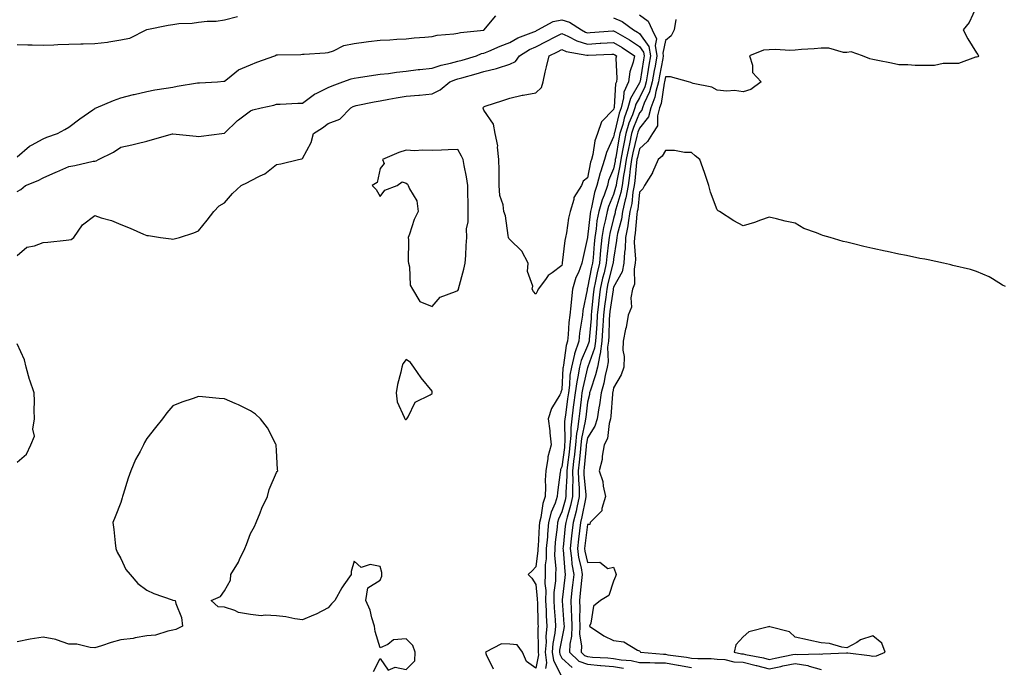
# Model space of a CAD drawing. Units: inches. Extents: x 950003 to 952643, y 7287338 to 7289978.
# Drawn here: x 951999 to 952379, y 7289526 to 7289776 of the extents above; entities that cross this region are included whole.
import ezdxf

# ---------------------------------------------------------------- set-up
doc = ezdxf.new("R2010")
doc.units = ezdxf.units.IN
doc.header["$MEASUREMENT"] = 0
doc.layers.add('Contour_95007287', color=7, linetype='Continuous', true_color=0x898a89)

msp = doc.modelspace()

# ---------------------------------------------------------------- linework, layer by layer
at = {"layer": 'Contour_95007287'}
for points in [[(952368.05, 7289780.94, 3181), (952365.14, 7289774.83, 3181), (952362.86, 7289771.92, 3181), (952364.6, 7289768.47, 3181), (952368.05, 7289763.08, 3181), (952368.53, 7289762.4, 3181), (952368.7, 7289761.92, 3181), (952368.45, 7289761.52, 3181), (952368.05, 7289761.39, 3181), (952367.54, 7289761.41, 3181), (952361.04, 7289758.93, 3181), (952358.05, 7289758.96, 3181), (952355.1, 7289758.97, 3181), (952351.73, 7289758.24, 3181), (952348.05, 7289758.25, 3181), (952344.34, 7289758.21, 3181), (952341.47, 7289758.5, 3181), (952338.05, 7289758.46, 3181), (952335.25, 7289759.12, 3181), (952329.88, 7289760.09, 3181), (952328.05, 7289760.48, 3181), (952326.91, 7289760.78, 3181), (952324.07, 7289761.92, 3181), (952319.6, 7289763.47, 3181), (952318.05, 7289763.24, 3181), (952316.71, 7289763.26, 3181), (952311, 7289764.87, 3181), (952308.05, 7289764.89, 3181), (952305.35, 7289764.62, 3181), (952300.46, 7289764.33, 3181), (952298.05, 7289764.11, 3181), (952295.98, 7289763.99, 3181), (952290.49, 7289764.36, 3181), (952288.05, 7289764.26, 3181), (952285.87, 7289764.1, 3181), (952280.44, 7289761.92, 3181), (952281.6, 7289758.37, 3181), (952281.58, 7289755.45, 3181), (952284.92, 7289751.92, 3181), (952281.02, 7289748.95, 3181), (952278.05, 7289748.01, 3181), (952274.68, 7289748.55, 3181), (952271.68, 7289748.29, 3181), (952268.05, 7289748.66, 3181), (952265.97, 7289749.84, 3181), (952258.68, 7289751.29, 3181), (952258.05, 7289751.51, 3181), (952257.78, 7289751.65, 3181), (952256.97, 7289751.92, 3181), (952250, 7289753.87, 3181), (952248.05, 7289753.79, 3181), (952247.69, 7289751.92, 3181), (952247.56, 7289751.43, 3181), (952246.38, 7289743.59, 3181), (952245.76, 7289741.92, 3181), (952244.92, 7289738.79, 3181), (952245.03, 7289734.94, 3181), (952243.09, 7289731.92, 3181), (952241.09, 7289728.88, 3181), (952238.05, 7289726.13, 3181), (952237.23, 7289722.74, 3181), (952237.07, 7289721.92, 3181), (952236.92, 7289720.79, 3181), (952236.25, 7289713.72, 3181), (952235.97, 7289711.92, 3181), (952235.5, 7289709.37, 3181), (952235.04, 7289704.93, 3181), (952234.37, 7289701.92, 3181), (952233.67, 7289697.54, 3181), (952233.57, 7289696.4, 3181), (952232.7, 7289691.92, 3181), (952232.51, 7289687.46, 3181), (952232.3, 7289686.17, 3181), (952232.06, 7289681.92, 3181), (952231.38, 7289678.59, 3181), (952228.05, 7289672.66, 3181), (952227.9, 7289672.07, 3181), (952227.86, 7289671.92, 3181), (952227.84, 7289671.71, 3181), (952226.66, 7289663.31, 3181), (952226.51, 7289661.92, 3181), (952226.4, 7289660.27, 3181), (952226.17, 7289653.8, 3181), (952226.05, 7289651.92, 3181), (952225.75, 7289649.62, 3181), (952225.99, 7289643.98, 3181), (952225.58, 7289641.92, 3181), (952224.82, 7289638.69, 3181), (952224.3, 7289635.67, 3181), (952223.25, 7289631.92, 3181), (952222.61, 7289627.36, 3181), (952222.36, 7289626.23, 3181), (952221.66, 7289621.92, 3181), (952220.84, 7289619.13, 3181), (952218.05, 7289614.65, 3181), (952217.55, 7289612.42, 3181), (952217.5, 7289611.92, 3181), (952217.43, 7289611.3, 3181), (952216.76, 7289603.21, 3181), (952216.61, 7289601.92, 3181), (952216.63, 7289600.5, 3181), (952217.37, 7289592.6, 3181), (952217.38, 7289591.92, 3181), (952217.17, 7289591.04, 3181), (952215.86, 7289584.11, 3181), (952215.31, 7289581.92, 3181), (952214.92, 7289578.8, 3181), (952214.5, 7289575.47, 3181), (952214.08, 7289571.92, 3181), (952214.57, 7289568.44, 3181), (952215.51, 7289564.46, 3181), (952215.94, 7289561.92, 3181), (952215.69, 7289559.56, 3181), (952215.21, 7289554.76, 3181), (952214.9, 7289551.92, 3181), (952215, 7289548.87, 3181), (952214.95, 7289545.02, 3181), (952215.05, 7289541.92, 3181), (952214.95, 7289538.82, 3181), (952215.62, 7289534.35, 3181), (952215.51, 7289531.92, 3181), (952216.82, 7289530.69, 3181), (952218.05, 7289530.23, 3181), (952219.9, 7289530.07, 3181), (952225.86, 7289529.73, 3181), (952228.05, 7289529.54, 3181), (952230.95, 7289529.02, 3181), (952234.84, 7289528.71, 3181), (952238.05, 7289527.97, 3181), (952241.97, 7289528, 3181), (952243.95, 7289527.82, 3181), (952248.05, 7289527.84, 3181), (952252.98, 7289526.99, 3181), (952253.1, 7289526.97, 3181), (952258.05, 7289526.01, 3181)], [(951998.05, 7289722.92, 3178), (952002.83, 7289727.14, 3178), (952003.64, 7289727.51, 3178), (952008.05, 7289729.93, 3178), (952009.45, 7289730.52, 3178), (952013.63, 7289731.92, 3178), (952016.45, 7289733.52, 3178), (952018.05, 7289734.39, 3178), (952022.27, 7289737.7, 3178), (952027.23, 7289741.1, 3178), (952028.05, 7289741.68, 3178), (952028.2, 7289741.77, 3178), (952028.53, 7289741.92, 3178), (952035.21, 7289744.76, 3178), (952038.05, 7289745.75, 3178), (952042.99, 7289746.98, 3178), (952043.14, 7289747.01, 3178), (952048.05, 7289748.16, 3178), (952051.17, 7289748.8, 3178), (952055.57, 7289749.44, 3178), (952058.05, 7289749.9, 3178), (952059.76, 7289750.21, 3178), (952067.61, 7289751.48, 3178), (952068.05, 7289751.56, 3178), (952068.39, 7289751.58, 3178), (952075.26, 7289751.92, 3178), (952077.76, 7289752.21, 3178), (952078.05, 7289752.22, 3178), (952079.18, 7289753.05, 3178), (952083.48, 7289756.49, 3178), (952088.05, 7289758.48, 3178), (952090.47, 7289759.5, 3178), (952097.39, 7289761.92, 3178), (952097.75, 7289762.22, 3178), (952098.05, 7289762.31, 3178), (952098.47, 7289762.34, 3178), (952107.47, 7289762.5, 3178), (952108.05, 7289762.54, 3178), (952108.72, 7289762.59, 3178), (952116.85, 7289763.12, 3178), (952118.05, 7289763.24, 3178), (952120.05, 7289763.92, 3178), (952124.09, 7289765.88, 3178), (952128.05, 7289766.74, 3178), (952132.61, 7289767.36, 3178), (952133.54, 7289767.41, 3178), (952138.05, 7289767.94, 3178), (952141.82, 7289768.15, 3178), (952144.44, 7289768.31, 3178), (952148.05, 7289768.51, 3178), (952151.1, 7289768.87, 3178), (952155.25, 7289769.12, 3178), (952158.05, 7289769.42, 3178), (952160.02, 7289769.95, 3178), (952166.49, 7289770.36, 3178), (952168.05, 7289770.66, 3178), (952169, 7289770.97, 3178), (952178.02, 7289771.89, 3178), (952178.05, 7289771.9, 3178), (952178.07, 7289771.9, 3178), (952178.12, 7289771.92, 3178), (952178.71, 7289772.58, 3178), (952182.6, 7289777.37, 3178)], [(952083, 7289776.97, 3178), (952078.05, 7289775.64, 3178), (952074.85, 7289775.12, 3178), (952071.33, 7289775.2, 3178), (952068.05, 7289774.82, 3178), (952065.55, 7289774.42, 3178), (952060.35, 7289774.22, 3178), (952058.05, 7289773.92, 3178), (952056.35, 7289773.62, 3178), (952048.07, 7289771.94, 3178), (952048.05, 7289771.93, 3178), (952047.99, 7289771.92, 3178), (952041.41, 7289768.56, 3178), (952038.05, 7289767.99, 3178)], [(952228.05, 7289776.59, 3178), (952231.36, 7289775.23, 3178), (952235.77, 7289771.92, 3178), (952237.22, 7289771.09, 3178), (952238.05, 7289770.54, 3178), (952241.65, 7289765.52, 3178), (952242.28, 7289761.92, 3178), (952241.63, 7289758.34, 3178), (952241.12, 7289754.99, 3178), (952240.59, 7289751.92, 3178), (952240.05, 7289749.92, 3178), (952238.05, 7289745.72, 3178), (952236.64, 7289743.33, 3178), (952236.28, 7289741.92, 3178), (952235.3, 7289739.17, 3178), (952233.98, 7289735.99, 3178), (952232.75, 7289731.92, 3178), (952231.94, 7289728.03, 3178), (952231.49, 7289725.36, 3178), (952230.81, 7289721.92, 3178), (952230.47, 7289719.5, 3178), (952229.15, 7289713.02, 3178), (952228.98, 7289711.92, 3178), (952228.84, 7289711.13, 3178), (952228.05, 7289708.5, 3178), (952226.11, 7289703.86, 3178), (952225.58, 7289701.92, 3178), (952224.97, 7289698.84, 3178), (952224.18, 7289695.79, 3178), (952223.54, 7289691.92, 3178), (952223.05, 7289686.92, 3178), (952222.57, 7289681.92, 3178), (952221.72, 7289678.25, 3178), (952221.1, 7289674.97, 3178), (952220.43, 7289671.92, 3178), (952220.18, 7289669.79, 3178), (952219.59, 7289663.46, 3178), (952219.42, 7289661.92, 3178), (952219.34, 7289660.63, 3178), (952218.61, 7289652.48, 3178), (952218.58, 7289651.92, 3178), (952218.51, 7289651.46, 3178), (952218.05, 7289650.15, 3178), (952215.55, 7289644.42, 3178), (952214.93, 7289641.92, 3178), (952214.32, 7289638.19, 3178), (952213.82, 7289636.15, 3178), (952213.24, 7289631.92, 3178), (952212.65, 7289627.32, 3178), (952212.52, 7289626.39, 3178), (952211.95, 7289621.92, 3178), (952211.53, 7289618.44, 3178), (952211.58, 7289615.45, 3178), (952211.24, 7289611.92, 3178), (952210.94, 7289609.03, 3178), (952210.3, 7289604.17, 3178), (952210.04, 7289601.92, 3178), (952210.07, 7289599.9, 3178), (952209.66, 7289593.53, 3178), (952209.69, 7289591.92, 3178), (952209.39, 7289590.58, 3178), (952208.05, 7289586.06, 3178), (952206.79, 7289583.18, 3178), (952206.48, 7289581.92, 3178), (952206.31, 7289580.18, 3178), (952205.56, 7289574.41, 3178), (952205.34, 7289571.92, 3178), (952205.29, 7289569.16, 3178), (952205.74, 7289564.23, 3178), (952205.68, 7289561.92, 3178), (952205.64, 7289559.51, 3178), (952205.05, 7289554.92, 3178), (952205.01, 7289551.92, 3178), (952205.16, 7289549.03, 3178), (952205.51, 7289544.46, 3178), (952205.66, 7289541.92, 3178), (952205.41, 7289539.28, 3178), (952204.68, 7289535.29, 3178), (952204.43, 7289531.92, 3178), (952204.82, 7289528.69, 3178), (952208.05, 7289522.46, 3178)], [(952238.05, 7289777.81, 3179), (952241.42, 7289775.29, 3179), (952242.91, 7289771.92, 3179), (952244.56, 7289768.43, 3179), (952244.05, 7289765.92, 3179), (952244.74, 7289761.92, 3179), (952244.03, 7289757.9, 3179), (952243.7, 7289756.27, 3179), (952242.95, 7289751.92, 3179), (952241.92, 7289748.05, 3179), (952239.86, 7289743.73, 3179), (952239.18, 7289741.92, 3179), (952238.94, 7289741.03, 3179), (952238.05, 7289739.9, 3179), (952235.71, 7289734.26, 3179), (952234.99, 7289731.92, 3179), (952234.18, 7289728.05, 3179), (952233.74, 7289726.23, 3179), (952232.9, 7289721.92, 3179), (952232.3, 7289717.67, 3179), (952231.92, 7289715.79, 3179), (952231.31, 7289711.92, 3179), (952230.8, 7289709.17, 3179), (952228.89, 7289702.76, 3179), (952228.7, 7289701.92, 3179), (952228.62, 7289701.35, 3179), (952228.05, 7289699.26, 3179), (952226.55, 7289693.42, 3179), (952226.29, 7289691.92, 3179), (952226.1, 7289689.97, 3179), (952225.46, 7289684.51, 3179), (952225.22, 7289681.92, 3179), (952224.37, 7289678.24, 3179), (952223.83, 7289676.14, 3179), (952222.91, 7289671.92, 3179), (952222.4, 7289667.57, 3179), (952222.26, 7289666.13, 3179), (952221.78, 7289661.92, 3179), (952221.57, 7289658.4, 3179), (952221.27, 7289655.14, 3179), (952221.07, 7289651.92, 3179), (952220.72, 7289649.25, 3179), (952218.15, 7289642.02, 3179), (952218.13, 7289641.92, 3179), (952218.11, 7289641.86, 3179), (952218.05, 7289641.68, 3179), (952216.13, 7289633.84, 3179), (952215.86, 7289631.92, 3179), (952215.54, 7289629.41, 3179), (952214.99, 7289624.98, 3179), (952214.6, 7289621.92, 3179), (952214.13, 7289618, 3179), (952213.73, 7289616.24, 3179), (952213.33, 7289611.92, 3179), (952212.83, 7289607.14, 3179), (952212.76, 7289606.63, 3179), (952212.24, 7289601.92, 3179), (952212.29, 7289597.68, 3179), (952212.19, 7289596.06, 3179), (952212.25, 7289591.92, 3179), (952211.47, 7289588.5, 3179), (952210.14, 7289584.01, 3179), (952209.61, 7289581.92, 3179), (952209.44, 7289580.53, 3179), (952208.56, 7289572.43, 3179), (952208.5, 7289571.92, 3179), (952208.58, 7289571.39, 3179), (952209.2, 7289563.07, 3179), (952209.4, 7289561.92, 3179), (952209.27, 7289560.7, 3179), (952208.24, 7289552.11, 3179), (952208.22, 7289551.92, 3179), (952208.22, 7289551.75, 3179), (952208.9, 7289542.77, 3179), (952208.93, 7289541.92, 3179), (952208.9, 7289541.07, 3179), (952208.05, 7289537.21, 3179), (952207.23, 7289532.74, 3179), (952207.17, 7289531.92, 3179), (952207.26, 7289531.13, 3179), (952208.05, 7289529.62, 3179), (952212.11, 7289525.98, 3179)], [(952252.08, 7289775.95, 3180), (952251.44, 7289771.92, 3180), (952250.3, 7289769.67, 3180), (952248.05, 7289767.84, 3180), (952247.03, 7289762.94, 3180), (952247.21, 7289761.92, 3180), (952247.02, 7289760.89, 3180), (952245.73, 7289754.24, 3180), (952245.33, 7289751.92, 3180), (952244.32, 7289748.19, 3180), (952243.99, 7289745.98, 3180), (952242.46, 7289741.92, 3180), (952241.53, 7289738.44, 3180), (952238.05, 7289734.02, 3180), (952237.43, 7289732.54, 3180), (952237.25, 7289731.92, 3180), (952237.03, 7289730.9, 3180), (952235.49, 7289724.48, 3180), (952234.98, 7289721.92, 3180), (952234.49, 7289718.36, 3180), (952234.24, 7289715.73, 3180), (952233.64, 7289711.92, 3180), (952232.78, 7289707.19, 3180), (952232.53, 7289706.4, 3180), (952231.54, 7289701.92, 3180), (952231.05, 7289698.92, 3180), (952229.58, 7289693.45, 3180), (952229.28, 7289691.92, 3180), (952229.23, 7289690.74, 3180), (952228.05, 7289683.57, 3180), (952227.87, 7289682.1, 3180), (952227.86, 7289681.92, 3180), (952227.81, 7289681.68, 3180), (952225.86, 7289674.11, 3180), (952225.39, 7289671.92, 3180), (952225.03, 7289668.9, 3180), (952224.54, 7289665.43, 3180), (952224.14, 7289661.92, 3180), (952223.89, 7289657.76, 3180), (952223.83, 7289656.14, 3180), (952223.56, 7289651.92, 3180), (952222.92, 7289647.05, 3180), (952222.78, 7289646.65, 3180), (952221.86, 7289641.92, 3180), (952221.13, 7289638.84, 3180), (952219.09, 7289632.96, 3180), (952218.8, 7289631.92, 3180), (952218.7, 7289631.27, 3180), (952218.05, 7289628.31, 3180), (952217.35, 7289622.62, 3180), (952217.26, 7289621.92, 3180), (952217.15, 7289621.02, 3180), (952215.64, 7289614.33, 3180), (952215.41, 7289611.92, 3180), (952215.1, 7289608.97, 3180), (952214.79, 7289605.18, 3180), (952214.43, 7289601.92, 3180), (952214.48, 7289598.35, 3180), (952214.76, 7289595.21, 3180), (952214.82, 7289591.92, 3180), (952213.85, 7289587.72, 3180), (952213.6, 7289586.37, 3180), (952212.45, 7289581.92, 3180), (952211.99, 7289577.98, 3180), (952211.72, 7289575.59, 3180), (952211.29, 7289571.92, 3180), (952211.83, 7289568.14, 3180), (952212.01, 7289565.88, 3180), (952212.67, 7289561.92, 3180), (952212.22, 7289557.75, 3180), (952212, 7289555.87, 3180), (952211.56, 7289551.92, 3180), (952211.68, 7289548.29, 3180), (952211.87, 7289545.74, 3180), (952211.99, 7289541.92, 3180), (952211.87, 7289538.1, 3180), (952211.2, 7289535.07, 3180), (952211.07, 7289531.92, 3180), (952214.66, 7289528.53, 3180), (952218.05, 7289527.28, 3180), (952222.99, 7289526.86, 3180), (952223.13, 7289526.84, 3180), (952228.05, 7289526.39, 3180), (952231.84, 7289525.71, 3180)], [(951998.05, 7289709.57, 3177), (951999.55, 7289710.42, 3177), (952001.27, 7289711.92, 3177), (952006.12, 7289713.85, 3177), (952008.05, 7289714.9, 3177), (952012.92, 7289717.05, 3177), (952013.38, 7289717.25, 3177), (952018.05, 7289719.31, 3177), (952020.35, 7289719.62, 3177), (952027.4, 7289721.27, 3177), (952028.05, 7289721.37, 3177), (952028.49, 7289721.48, 3177), (952029.48, 7289721.92, 3177), (952035.25, 7289724.72, 3177), (952038.05, 7289726.65, 3177), (952042.34, 7289727.63, 3177), (952044.28, 7289728.15, 3177), (952048.05, 7289729.07, 3177), (952050.29, 7289729.68, 3177), (952057.93, 7289731.8, 3177), (952058.05, 7289731.84, 3177), (952058.14, 7289731.83, 3177), (952067.04, 7289730.91, 3177), (952068.05, 7289730.88, 3177), (952068.99, 7289730.98, 3177), (952076.96, 7289731.92, 3177), (952077.88, 7289732.09, 3177), (952078.05, 7289732.13, 3177), (952082.99, 7289736.98, 3177), (952083.4, 7289737.27, 3177), (952088.05, 7289740.71, 3177), (952088.9, 7289741.07, 3177), (952092.21, 7289741.92, 3177), (952097.06, 7289742.91, 3177), (952098.05, 7289743.31, 3177), (952099.43, 7289743.3, 3177), (952106.26, 7289743.71, 3177), (952108.05, 7289743.7, 3177), (952112.77, 7289747.2, 3177), (952113.67, 7289747.55, 3177), (952118.05, 7289749.68, 3177), (952119.56, 7289750.41, 3177), (952123.71, 7289751.92, 3177), (952126.89, 7289753.08, 3177), (952128.05, 7289753.38, 3177), (952129.73, 7289753.6, 3177), (952135.49, 7289754.48, 3177), (952138.05, 7289754.8, 3177), (952141.28, 7289755.15, 3177), (952144.28, 7289755.69, 3177), (952148.05, 7289756.05, 3177), (952152.73, 7289756.6, 3177), (952153.28, 7289756.69, 3177), (952158.05, 7289757.2, 3177), (952161.61, 7289758.36, 3177), (952165.19, 7289759.06, 3177), (952168.05, 7289759.82, 3177), (952169.69, 7289760.28, 3177), (952175.25, 7289761.92, 3177), (952177.18, 7289762.79, 3177), (952178.05, 7289762.99, 3177), (952179.89, 7289763.76, 3177), (952184.26, 7289765.71, 3177), (952188.05, 7289767.13, 3177), (952191.08, 7289768.89, 3177), (952197.31, 7289771.18, 3177), (952198.05, 7289771.51, 3177), (952198.32, 7289771.65, 3177), (952198.85, 7289771.92, 3177), (952204.73, 7289775.24, 3177), (952208.05, 7289775.79, 3177), (952210.99, 7289774.86, 3177), (952215.64, 7289771.92, 3177), (952217.22, 7289771.09, 3177), (952218.05, 7289770.84, 3177), (952219.07, 7289770.9, 3177), (952227.74, 7289771.61, 3177), (952228.05, 7289771.63, 3177), (952228.78, 7289771.19, 3177), (952234.2, 7289768.07, 3177), (952238.05, 7289765.5, 3177), (952239.54, 7289763.41, 3177), (952239.81, 7289761.92, 3177), (952239.54, 7289760.43, 3177), (952238.26, 7289752.13, 3177), (952238.22, 7289751.92, 3177), (952238.19, 7289751.78, 3177), (952238.05, 7289751.5, 3177), (952234.51, 7289745.46, 3177), (952233.6, 7289741.92, 3177), (952232.13, 7289737.84, 3177), (952231.56, 7289735.43, 3177), (952230.5, 7289731.92, 3177), (952230.07, 7289729.9, 3177), (952228.89, 7289722.76, 3177), (952228.72, 7289721.92, 3177), (952228.65, 7289721.32, 3177), (952228.05, 7289718.4, 3177), (952226.15, 7289713.82, 3177), (952225.64, 7289711.92, 3177), (952224.37, 7289708.24, 3177), (952223.59, 7289706.38, 3177), (952222.36, 7289701.92, 3177), (952221.65, 7289698.32, 3177), (952221.34, 7289695.21, 3177), (952220.79, 7289691.92, 3177), (952220.55, 7289689.42, 3177), (952220.13, 7289684, 3177), (952219.93, 7289681.92, 3177), (952219.57, 7289680.4, 3177), (952218.05, 7289672.42, 3177), (952217.88, 7289672.09, 3177), (952217.84, 7289671.92, 3177), (952217.81, 7289671.68, 3177), (952216.23, 7289663.74, 3177), (952216.02, 7289661.92, 3177), (952215.74, 7289659.61, 3177), (952214.96, 7289655.01, 3177), (952214.62, 7289651.92, 3177), (952212.98, 7289646.99, 3177), (952212.95, 7289646.82, 3177), (952211.76, 7289641.92, 3177), (952211.23, 7289638.74, 3177), (952211.02, 7289634.89, 3177), (952210.61, 7289631.92, 3177), (952210.32, 7289629.65, 3177), (952209.48, 7289623.35, 3177), (952209.29, 7289621.92, 3177), (952209.16, 7289620.81, 3177), (952209.28, 7289613.15, 3177), (952209.16, 7289611.92, 3177), (952209.06, 7289610.91, 3177), (952208.05, 7289603.38, 3177), (952207.61, 7289602.36, 3177), (952207.54, 7289601.92, 3177), (952207.51, 7289601.38, 3177), (952206.42, 7289593.55, 3177), (952206.35, 7289591.92, 3177), (952205.49, 7289589.36, 3177), (952204.01, 7289585.96, 3177), (952203, 7289581.92, 3177), (952202.57, 7289577.4, 3177), (952202.51, 7289576.38, 3177), (952202.11, 7289571.92, 3177), (952202.03, 7289567.94, 3177), (952201.73, 7289565.6, 3177), (952201.64, 7289561.92, 3177), (952201.59, 7289558.38, 3177), (952201.86, 7289555.73, 3177), (952201.81, 7289551.92, 3177), (952202.01, 7289547.96, 3177), (952202.08, 7289545.95, 3177), (952202.3, 7289541.92, 3177), (952201.95, 7289538.02, 3177), (952201.99, 7289535.86, 3177), (952201.69, 7289531.92, 3177), (952202.18, 7289527.79, 3177), (952201.74, 7289525.61, 3177)], [(951998.05, 7289684.99, 3176), (952001.77, 7289688.2, 3176), (952004.78, 7289688.65, 3176), (952008.05, 7289689.91, 3176), (952009.85, 7289690.12, 3176), (952016.91, 7289690.78, 3176), (952018.05, 7289690.91, 3176), (952018.89, 7289691.08, 3176), (952019.96, 7289691.92, 3176), (952023.27, 7289696.7, 3176), (952028.05, 7289700.33, 3176), (952030.47, 7289699.5, 3176), (952034.51, 7289698.38, 3176), (952038.05, 7289696.92, 3176), (952041.62, 7289695.49, 3176), (952046.81, 7289693.16, 3176), (952048.05, 7289692.63, 3176), (952048.73, 7289692.6, 3176), (952053.35, 7289691.92, 3176), (952057.48, 7289691.35, 3176), (952058.05, 7289691.29, 3176), (952058.59, 7289691.38, 3176), (952060.68, 7289691.92, 3176), (952066.25, 7289693.72, 3176), (952068.05, 7289694.49, 3176), (952071.39, 7289698.58, 3176), (952073.97, 7289701.92, 3176), (952075.95, 7289704.02, 3176), (952078.05, 7289705.27, 3176), (952081.16, 7289708.81, 3176), (952084.43, 7289711.92, 3176), (952086.89, 7289713.08, 3176), (952088.05, 7289713.67, 3176), (952091.76, 7289715.63, 3176), (952093.57, 7289716.4, 3176), (952098.05, 7289720.05, 3176), (952099.75, 7289720.22, 3176), (952106.6, 7289721.92, 3176), (952107.82, 7289722.15, 3176), (952108.05, 7289722.36, 3176), (952111.41, 7289728.56, 3176), (952112.32, 7289731.92, 3176), (952115.8, 7289734.17, 3176), (952118.05, 7289735.85, 3176), (952122.46, 7289737.51, 3176), (952126.7, 7289741.92, 3176), (952127.59, 7289742.38, 3176), (952128.05, 7289742.57, 3176), (952128.85, 7289742.72, 3176), (952135.75, 7289744.22, 3176), (952138.05, 7289744.63, 3176), (952141.34, 7289745.21, 3176), (952144.27, 7289745.7, 3176), (952148.05, 7289746.38, 3176), (952152.92, 7289746.79, 3176), (952153.18, 7289746.79, 3176), (952158.05, 7289747.32, 3176), (952161.2, 7289748.77, 3176), (952164.92, 7289751.92, 3176), (952167.17, 7289752.8, 3176), (952168.05, 7289753.03, 3176), (952169.59, 7289753.46, 3176), (952175, 7289754.97, 3176), (952178.05, 7289755.85, 3176), (952182.96, 7289757.01, 3176), (952183.26, 7289757.13, 3176), (952188.05, 7289758.66, 3176), (952190.28, 7289759.69, 3176), (952191.78, 7289761.92, 3176), (952195.6, 7289764.37, 3176), (952198.05, 7289765.46, 3176), (952202.35, 7289767.62, 3176), (952205.28, 7289769.15, 3176), (952208.05, 7289770.57, 3176), (952210.39, 7289769.58, 3176), (952213.87, 7289767.74, 3176), (952218.05, 7289766.49, 3176), (952222.93, 7289766.8, 3176), (952223.16, 7289766.81, 3176), (952228.05, 7289767.13, 3176), (952231.31, 7289765.18, 3176), (952236.07, 7289761.92, 3176), (952235.59, 7289759.46, 3176), (952234.25, 7289755.72, 3176), (952233.76, 7289751.92, 3176), (952232.02, 7289747.95, 3176), (952231.9, 7289745.77, 3176), (952230.92, 7289741.92, 3176), (952230.16, 7289739.81, 3176), (952228.34, 7289732.21, 3176), (952228.26, 7289731.92, 3176), (952228.22, 7289731.75, 3176), (952228.05, 7289730.74, 3176), (952225.33, 7289724.64, 3176), (952224.59, 7289721.92, 3176), (952222.94, 7289717.03, 3176), (952222.89, 7289716.76, 3176), (952221.61, 7289711.92, 3176), (952220.71, 7289709.26, 3176), (952219.56, 7289703.43, 3176), (952219.14, 7289701.92, 3176), (952218.97, 7289701, 3176), (952218.05, 7289692.01, 3176), (952218.03, 7289691.94, 3176), (952218.02, 7289691.92, 3176), (952218.02, 7289691.89, 3176), (952216.17, 7289683.8, 3176), (952215.85, 7289681.92, 3176), (952214.47, 7289678.34, 3176), (952213.55, 7289676.42, 3176), (952212.27, 7289671.92, 3176), (952211.76, 7289668.21, 3176), (952211.61, 7289665.48, 3176), (952211.19, 7289661.92, 3176), (952210.85, 7289659.12, 3176), (952210.56, 7289654.43, 3176), (952210.28, 7289651.92, 3176), (952209.72, 7289650.25, 3176), (952208.75, 7289642.62, 3176), (952208.58, 7289641.92, 3176), (952208.5, 7289641.47, 3176), (952208.05, 7289633.26, 3176), (952207.73, 7289632.24, 3176), (952207.66, 7289631.92, 3176), (952207.29, 7289631.16, 3176), (952204.1, 7289625.87, 3176), (952202.85, 7289621.92, 3176), (952203.43, 7289617.3, 3176), (952203.48, 7289616.49, 3176), (952203.99, 7289611.92, 3176), (952202.71, 7289607.26, 3176), (952202.71, 7289606.58, 3176), (952201.89, 7289601.92, 3176), (952201.69, 7289598.28, 3176), (952201.79, 7289595.66, 3176), (952201.62, 7289591.92, 3176), (952200.73, 7289589.24, 3176), (952200.01, 7289583.88, 3176), (952199.52, 7289581.92, 3176), (952199.4, 7289580.57, 3176), (952198.96, 7289572.83, 3176), (952198.88, 7289571.92, 3176), (952198.87, 7289571.1, 3176), (952198.05, 7289564.9, 3176), (952196.62, 7289563.35, 3176), (952195.16, 7289561.92, 3176), (952196.55, 7289560.42, 3176), (952198.05, 7289558.09, 3176), (952198.63, 7289552.5, 3176), (952198.62, 7289551.92, 3176), (952198.65, 7289551.32, 3176), (952198.9, 7289542.77, 3176), (952198.95, 7289541.92, 3176), (952198.87, 7289541.1, 3176), (952199.03, 7289532.9, 3176), (952198.95, 7289531.92, 3176), (952199.08, 7289530.89, 3176), (952198.05, 7289525.76, 3176), (952194.46, 7289528.33, 3176), (952192.97, 7289531.92, 3176), (952190.89, 7289534.76, 3176), (952188.05, 7289535.08, 3176), (952184.86, 7289535.11, 3176), (952178.63, 7289531.92, 3176), (952178.9, 7289531.07, 3176), (952181.61, 7289525.48, 3176)], [(952038.05, 7289767.99, 3178), (952033.36, 7289767.23, 3178), (952032.88, 7289767.09, 3178), (952028.05, 7289766.53, 3178), (952023.58, 7289766.39, 3178), (952022.57, 7289766.44, 3178), (952018.05, 7289766.33, 3178), (952013.73, 7289766.24, 3178), (952012.2, 7289766.07, 3178), (952008.05, 7289765.95, 3178), (952003.86, 7289766.11, 3178), (952002.16, 7289766.03, 3178), (951998.05, 7289766.21, 3178)], [(952379.12, 7289672.99, 3182), (952378.05, 7289673.47, 3182), (952374.1, 7289675.87, 3182), (952372.84, 7289676.71, 3182), (952368.05, 7289678.8, 3182), (952365.65, 7289679.52, 3182), (952358.87, 7289681.1, 3182), (952358.05, 7289681.32, 3182), (952357.56, 7289681.43, 3182), (952355.24, 7289681.92, 3182), (952349.36, 7289683.23, 3182), (952348.05, 7289683.45, 3182), (952346.15, 7289683.82, 3182), (952341.03, 7289684.9, 3182), (952338.05, 7289685.46, 3182), (952333.55, 7289686.42, 3182), (952332.73, 7289686.6, 3182), (952328.05, 7289687.6, 3182), (952324.53, 7289688.4, 3182), (952320.53, 7289689.44, 3182), (952318.05, 7289690.03, 3182), (952316.52, 7289690.39, 3182), (952311.61, 7289691.92, 3182), (952308.78, 7289692.65, 3182), (952308.05, 7289692.9, 3182), (952306.32, 7289693.65, 3182), (952301.45, 7289695.32, 3182), (952298.05, 7289697.38, 3182), (952294.27, 7289698.14, 3182), (952290.9, 7289699.07, 3182), (952288.05, 7289699.72, 3182), (952284.69, 7289698.56, 3182), (952282.34, 7289697.63, 3182), (952278.05, 7289696.36, 3182), (952274.39, 7289698.26, 3182), (952268.95, 7289701.92, 3182), (952268.34, 7289702.21, 3182), (952268.05, 7289702.52, 3182), (952265.48, 7289709.35, 3182), (952264.79, 7289711.92, 3182), (952263.06, 7289716.91, 3182), (952263.06, 7289716.93, 3182), (952261.33, 7289721.92, 3182), (952259.54, 7289723.41, 3182), (952258.05, 7289724.62, 3182), (952255.35, 7289724.62, 3182), (952251.6, 7289725.47, 3182), (952248.05, 7289725.46, 3182), (952246.76, 7289723.21, 3182), (952245.3, 7289721.92, 3182), (952243.04, 7289716.93, 3182), (952242.99, 7289716.86, 3182), (952239.99, 7289711.92, 3182), (952239.36, 7289710.61, 3182), (952238.05, 7289709.31, 3182), (952237.36, 7289702.61, 3182), (952237.2, 7289701.92, 3182), (952237.03, 7289700.9, 3182), (952236.43, 7289693.54, 3182), (952236.12, 7289691.92, 3182), (952236.03, 7289689.9, 3182), (952236.48, 7289683.49, 3182), (952236.39, 7289681.92, 3182), (952235.96, 7289679.83, 3182), (952236.13, 7289673.84, 3182), (952235.39, 7289671.92, 3182), (952234.71, 7289668.58, 3182), (952234.95, 7289665.02, 3182), (952233.67, 7289661.92, 3182), (952232.84, 7289657.13, 3182), (952232.7, 7289656.57, 3182), (952231.77, 7289651.92, 3182), (952231.59, 7289648.38, 3182), (952232.09, 7289645.96, 3182), (952231.98, 7289641.92, 3182), (952231.01, 7289638.96, 3182), (952228.05, 7289633.83, 3182), (952227.77, 7289632.2, 3182), (952227.69, 7289631.92, 3182), (952227.63, 7289631.5, 3182), (952226.99, 7289622.98, 3182), (952226.81, 7289621.92, 3182), (952226.29, 7289620.16, 3182), (952225.64, 7289614.33, 3182), (952224.45, 7289611.92, 3182), (952223.68, 7289607.55, 3182), (952223.67, 7289606.3, 3182), (952222.53, 7289601.92, 3182), (952223.86, 7289597.73, 3182), (952224.07, 7289595.9, 3182), (952224.99, 7289591.92, 3182), (952223.52, 7289587.39, 3182), (952223.54, 7289586.43, 3182), (952219.08, 7289581.92, 3182), (952218.84, 7289581.13, 3182), (952218.05, 7289581.15, 3182), (952217, 7289572.97, 3182), (952216.87, 7289571.92, 3182), (952217.01, 7289570.88, 3182), (952218.05, 7289566.48, 3182), (952222.72, 7289566.59, 3182), (952225.8, 7289564.17, 3182), (952228.05, 7289564.74, 3182), (952228.83, 7289562.7, 3182), (952228.99, 7289561.92, 3182), (952228.83, 7289561.14, 3182), (952228.05, 7289559.28, 3182), (952226.17, 7289553.8, 3182), (952223.04, 7289551.92, 3182), (952220.34, 7289549.63, 3182), (952219.25, 7289543.12, 3182), (952218.73, 7289541.92, 3182), (952224.34, 7289538.21, 3182), (952228.05, 7289536.48, 3182), (952232.03, 7289535.9, 3182), (952237.3, 7289532.67, 3182), (952238.05, 7289532.42, 3182), (952238.32, 7289532.19, 3182), (952238.48, 7289531.92, 3182), (952247.25, 7289531.12, 3182), (952248.05, 7289531.12, 3182), (952249.02, 7289530.95, 3182), (952256.16, 7289530.03, 3182), (952258.05, 7289529.66, 3182), (952260.49, 7289529.48, 3182), (952265.65, 7289529.52, 3182), (952268.05, 7289529.3, 3182), (952270.92, 7289529.05, 3182), (952274.39, 7289528.26, 3182), (952278.05, 7289528.03, 3182), (952282.99, 7289526.86, 3182), (952283.16, 7289526.81, 3182), (952288.05, 7289525.49, 3182), (952292.57, 7289526.44, 3182), (952293.36, 7289526.61, 3182), (952298.05, 7289527.58, 3182), (952302.9, 7289526.77, 3182), (952303.44, 7289526.53, 3182), (952308.05, 7289525.27, 3182)], [(951998.05, 7289605.16, 3176), (952001.64, 7289608.33, 3176), (952003.33, 7289611.92, 3176), (952004.73, 7289615.24, 3176), (952004.14, 7289618.01, 3176), (952004.77, 7289621.92, 3176), (952004.66, 7289625.31, 3176), (952004.82, 7289628.69, 3176), (952004.69, 7289631.92, 3176), (952002.93, 7289636.8, 3176), (952002.89, 7289637.08, 3176), (952001.57, 7289641.92, 3176), (952000.85, 7289644.72, 3176), (951998.05, 7289650.83, 3176)], [(952135.49, 7289524.48, 3176), (952138.05, 7289529.53, 3176), (952141.18, 7289525.05, 3176), (952143.82, 7289526.15, 3176), (952148.05, 7289525.32, 3176), (952151.42, 7289528.55, 3176), (952151.58, 7289531.92, 3176), (952150.66, 7289534.53, 3176), (952148.05, 7289537.05, 3176), (952143.22, 7289536.75, 3176), (952140.99, 7289534.86, 3176), (952138.05, 7289533.64, 3176), (952136.07, 7289539.94, 3176), (952135.86, 7289541.92, 3176), (952134.83, 7289545.14, 3176), (952134.21, 7289548.08, 3176), (952132.48, 7289551.92, 3176), (952133.26, 7289556.71, 3176), (952138.05, 7289559.72, 3176), (952138.71, 7289561.26, 3176), (952138.73, 7289561.92, 3176), (952138.74, 7289562.61, 3176), (952138.05, 7289565.04, 3176), (952134.18, 7289565.79, 3176), (952130.75, 7289564.62, 3176), (952128.05, 7289567.09, 3176), (952126.86, 7289563.11, 3176), (952126.85, 7289561.92, 3176), (952124.03, 7289557.9, 3176), (952123.2, 7289556.77, 3176), (952120.6, 7289551.92, 3176), (952119.33, 7289550.64, 3176), (952118.05, 7289549, 3176), (952113.42, 7289546.55, 3176), (952112.31, 7289546.18, 3176), (952108.05, 7289544.43, 3176), (952105.2, 7289544.77, 3176), (952101.71, 7289545.58, 3176), (952098.05, 7289545.91, 3176), (952093.76, 7289546.21, 3176), (952092.11, 7289545.98, 3176), (952088.05, 7289546.41, 3176), (952083.4, 7289547.27, 3176), (952081.94, 7289548.03, 3176), (952078.05, 7289549.33, 3176), (952075.56, 7289549.43, 3176), (952072.94, 7289551.92, 3176), (952076.5, 7289553.47, 3176), (952078.05, 7289555.59, 3176), (952080.27, 7289559.7, 3176), (952080.4, 7289561.92, 3176), (952083.38, 7289566.59, 3176), (952083.82, 7289567.69, 3176), (952085.81, 7289571.92, 3176), (952086.45, 7289573.52, 3176), (952088.05, 7289577.76, 3176), (952089.56, 7289580.41, 3176), (952090.26, 7289581.92, 3176), (952091.77, 7289585.64, 3176), (952092.43, 7289587.54, 3176), (952094.56, 7289591.92, 3176), (952095.3, 7289594.67, 3176), (952098.05, 7289601.25, 3176), (952098.39, 7289601.58, 3176), (952098.56, 7289601.92, 3176), (952098.49, 7289602.36, 3176), (952098.05, 7289609.69, 3176), (952097.96, 7289611.83, 3176), (952097.94, 7289611.92, 3176), (952097.81, 7289612.16, 3176), (952094.55, 7289618.42, 3176), (952091.95, 7289621.92, 3176), (952089.91, 7289623.78, 3176), (952088.05, 7289624.96, 3176), (952083.46, 7289627.33, 3176), (952082.12, 7289627.85, 3176), (952078.05, 7289629.61, 3176), (952075.95, 7289629.82, 3176), (952069.56, 7289630.41, 3176), (952068.05, 7289630.55, 3176), (952065.9, 7289629.77, 3176), (952061.62, 7289628.35, 3176), (952058.05, 7289626.9, 3176), (952055.72, 7289624.25, 3176), (952054.1, 7289621.92, 3176), (952051.35, 7289618.62, 3176), (952048.05, 7289614.32, 3176), (952047.18, 7289612.79, 3176), (952046.8, 7289611.92, 3176), (952045.47, 7289609.34, 3176), (952043.72, 7289606.25, 3176), (952041.93, 7289601.92, 3176), (952040.88, 7289599.09, 3176), (952038.94, 7289592.81, 3176), (952038.65, 7289591.92, 3176), (952038.52, 7289591.45, 3176), (952038.05, 7289589.66, 3176), (952035.82, 7289584.15, 3176), (952034.97, 7289581.92, 3176), (952035.34, 7289579.21, 3176), (952035.82, 7289574.15, 3176), (952036.11, 7289571.92, 3176), (952036.68, 7289570.55, 3176), (952038.05, 7289568.01, 3176), (952039.99, 7289563.86, 3176), (952041.69, 7289561.92, 3176), (952044.6, 7289558.47, 3176), (952048.05, 7289555.8, 3176), (952050.71, 7289554.58, 3176), (952057.84, 7289552.13, 3176), (952058.05, 7289552.05, 3176), (952058.18, 7289552.05, 3176), (952059.05, 7289551.92, 3176), (952059.24, 7289550.73, 3176), (952061.5, 7289545.37, 3176), (952061.81, 7289541.92, 3176), (952059.28, 7289540.69, 3176), (952058.05, 7289540.37, 3176), (952056.2, 7289540.07, 3176), (952051.42, 7289538.55, 3176), (952048.05, 7289538.18, 3176), (952043.62, 7289537.49, 3176), (952042.74, 7289537.23, 3176), (952038.05, 7289536.71, 3176), (952034.32, 7289535.65, 3176), (952030.53, 7289534.4, 3176), (952028.05, 7289533.65, 3176), (952026.28, 7289533.69, 3176), (952021.14, 7289535.01, 3176), (952018.05, 7289535.05, 3176), (952013.21, 7289536.76, 3176), (952013.01, 7289536.88, 3176), (952008.05, 7289537.78, 3176), (952003.06, 7289536.93, 3176), (952003.04, 7289536.93, 3176), (951998.05, 7289535.88, 3176)]]:
    msp.add_polyline3d(points, dxfattribs=at)
for points in [[(952198.05, 7289670, 3175), (952197.19, 7289671.06, 3175), (952196.7, 7289671.92, 3175), (952196.91, 7289673.06, 3175), (952194.86, 7289678.73, 3175), (952195.08, 7289681.92, 3175), (952192.71, 7289686.58, 3175), (952188.05, 7289691.14, 3175), (952187.66, 7289691.53, 3175), (952187.54, 7289691.92, 3175), (952187.39, 7289692.58, 3175), (952186.32, 7289700.19, 3175), (952185.77, 7289701.92, 3175), (952185.47, 7289704.5, 3175), (952184.25, 7289708.12, 3175), (952183.98, 7289711.92, 3175), (952183.89, 7289716.08, 3175), (952183.95, 7289717.82, 3175), (952183.85, 7289721.92, 3175), (952183.3, 7289726.67, 3175), (952183.4, 7289727.27, 3175), (952182.41, 7289731.92, 3175), (952181.74, 7289735.61, 3175), (952178.05, 7289741.01, 3175), (952177.82, 7289741.69, 3175), (952177.65, 7289741.92, 3175), (952177.86, 7289742.11, 3175), (952178.05, 7289742.28, 3175), (952178.59, 7289742.46, 3175), (952185.28, 7289744.69, 3175), (952188.05, 7289745.64, 3175), (952192.84, 7289746.71, 3175), (952193.17, 7289746.8, 3175), (952198.05, 7289747.71, 3175), (952200.26, 7289749.71, 3175), (952200.89, 7289751.92, 3175), (952201.73, 7289755.6, 3175), (952202.23, 7289757.74, 3175), (952203.16, 7289761.92, 3175), (952206.43, 7289763.54, 3175), (952208.05, 7289764.37, 3175), (952209.77, 7289763.64, 3175), (952217.73, 7289762.24, 3175), (952218.05, 7289762.14, 3175), (952218.29, 7289762.16, 3175), (952227.39, 7289762.58, 3175), (952228.05, 7289762.62, 3175), (952228.49, 7289762.36, 3175), (952229.13, 7289761.92, 3175), (952228.96, 7289761.01, 3175), (952229.31, 7289753.18, 3175), (952229.14, 7289751.92, 3175), (952228.81, 7289751.16, 3175), (952228.29, 7289742.16, 3175), (952228.24, 7289741.92, 3175), (952228.19, 7289741.78, 3175), (952228.05, 7289741.23, 3175), (952223.44, 7289736.53, 3175), (952221.9, 7289731.92, 3175), (952220.88, 7289729.09, 3175), (952219.99, 7289723.86, 3175), (952219.47, 7289721.92, 3175), (952219.11, 7289720.86, 3175), (952218.05, 7289714.82, 3175), (952216.37, 7289713.6, 3175), (952215.66, 7289711.92, 3175), (952212.72, 7289707.25, 3175), (952212.68, 7289706.55, 3175), (952211.26, 7289701.92, 3175), (952210.62, 7289699.35, 3175), (952209.85, 7289693.72, 3175), (952209.48, 7289691.92, 3175), (952209.25, 7289690.72, 3175), (952208.26, 7289682.13, 3175), (952208.24, 7289681.92, 3175), (952208.18, 7289681.79, 3175), (952208.05, 7289681.02, 3175), (952204.4, 7289678.27, 3175), (952202.79, 7289677.18, 3175), (952201.79, 7289675.66, 3175), (952199.03, 7289671.92, 3175), (952198.72, 7289671.25, 3175)], [(952168.05, 7289671.48, 3176), (952168.2, 7289671.77, 3176), (952168.21, 7289671.92, 3176), (952168.26, 7289672.13, 3176), (952170.29, 7289679.68, 3176), (952170.86, 7289681.92, 3176), (952171.04, 7289684.91, 3176), (952171.24, 7289688.73, 3176), (952171.43, 7289691.92, 3176), (952171.36, 7289695.23, 3176), (952172.01, 7289697.96, 3176), (952171.96, 7289701.92, 3176), (952171.99, 7289705.86, 3176), (952171.79, 7289708.18, 3176), (952171.84, 7289711.92, 3176), (952171.37, 7289715.24, 3176), (952170.37, 7289719.6, 3176), (952169.99, 7289721.92, 3176), (952169.43, 7289723.3, 3176), (952168.05, 7289725.76, 3176), (952164.3, 7289725.67, 3176), (952161.63, 7289725.5, 3176), (952158.05, 7289725.42, 3176), (952154.39, 7289725.58, 3176), (952151.46, 7289725.33, 3176), (952148.05, 7289725.53, 3176), (952145.26, 7289724.71, 3176), (952139, 7289721.92, 3176), (952139.53, 7289720.44, 3176), (952138.05, 7289718.47, 3176), (952136.87, 7289713.1, 3176), (952134.96, 7289711.92, 3176), (952136.45, 7289710.32, 3176), (952138.05, 7289707.73, 3176), (952139.81, 7289710.16, 3176), (952144.66, 7289711.92, 3176), (952146.59, 7289713.38, 3176), (952148.05, 7289712.85, 3176), (952148.61, 7289712.48, 3176), (952148.9, 7289711.92, 3176), (952149.35, 7289710.62, 3176), (952152.13, 7289706, 3176), (952152.76, 7289701.92, 3176), (952151.19, 7289698.78, 3176), (952149.34, 7289693.21, 3176), (952148.82, 7289691.92, 3176), (952149.01, 7289690.96, 3176), (952148.78, 7289682.65, 3176), (952149.03, 7289681.92, 3176), (952149.4, 7289680.57, 3176), (952149.57, 7289673.44, 3176), (952150.45, 7289671.92, 3176), (952153.32, 7289667.19, 3176), (952158.05, 7289665.2, 3176), (952161.17, 7289668.8, 3176), (952167.11, 7289670.98, 3176)], [(952148.05, 7289621.68, 3176), (952148.17, 7289621.8, 3176), (952148.3, 7289621.92, 3176), (952148.8, 7289622.67, 3176), (952151.57, 7289628.4, 3176), (952157.38, 7289631.25, 3176), (952158.05, 7289631.7, 3176), (952158.11, 7289631.86, 3176), (952158.13, 7289631.92, 3176), (952158.13, 7289632, 3176), (952158.05, 7289632.66, 3176), (952153.83, 7289637.7, 3176), (952151.04, 7289641.92, 3176), (952149.73, 7289643.6, 3176), (952148.05, 7289644.88, 3176), (952146.84, 7289643.13, 3176), (952146.46, 7289641.92, 3176), (952146.03, 7289639.9, 3176), (952144.74, 7289635.23, 3176), (952144.15, 7289631.92, 3176), (952144.62, 7289628.49, 3176), (952147.35, 7289622.62, 3176), (952147.52, 7289621.92, 3176), (952147.82, 7289621.69, 3176)], [(952328.05, 7289530.4, 3183), (952329.4, 7289530.57, 3183), (952332.8, 7289531.92, 3183), (952331.48, 7289535.35, 3183), (952328.05, 7289538.29, 3183), (952323.32, 7289536.65, 3183), (952321.78, 7289535.65, 3183), (952318.05, 7289533.62, 3183), (952316.04, 7289533.93, 3183), (952311.35, 7289535.22, 3183), (952308.05, 7289535.6, 3183), (952303.35, 7289536.62, 3183), (952302.87, 7289536.74, 3183), (952298.05, 7289537.68, 3183), (952295.89, 7289539.76, 3183), (952288.28, 7289541.69, 3183), (952288.05, 7289541.79, 3183), (952287.83, 7289541.7, 3183), (952280.14, 7289539.83, 3183), (952278.05, 7289537.85, 3183), (952275.22, 7289534.75, 3183), (952274.56, 7289531.92, 3183), (952277.41, 7289531.28, 3183), (952278.05, 7289531.24, 3183), (952278.95, 7289531.02, 3183), (952285.86, 7289529.73, 3183), (952288.05, 7289529.15, 3183), (952290.34, 7289529.63, 3183), (952297.11, 7289530.98, 3183), (952298.05, 7289531.18, 3183), (952298.95, 7289531.02, 3183), (952307.49, 7289531.36, 3183), (952308.05, 7289531.22, 3183), (952308.72, 7289531.25, 3183), (952317.8, 7289531.67, 3183), (952318.05, 7289531.68, 3183), (952318.33, 7289531.64, 3183), (952326.74, 7289530.61, 3183)]]:
    msp.add_polyline3d(points, close=True, dxfattribs=at)

doc.saveas('drawing.dxf')
